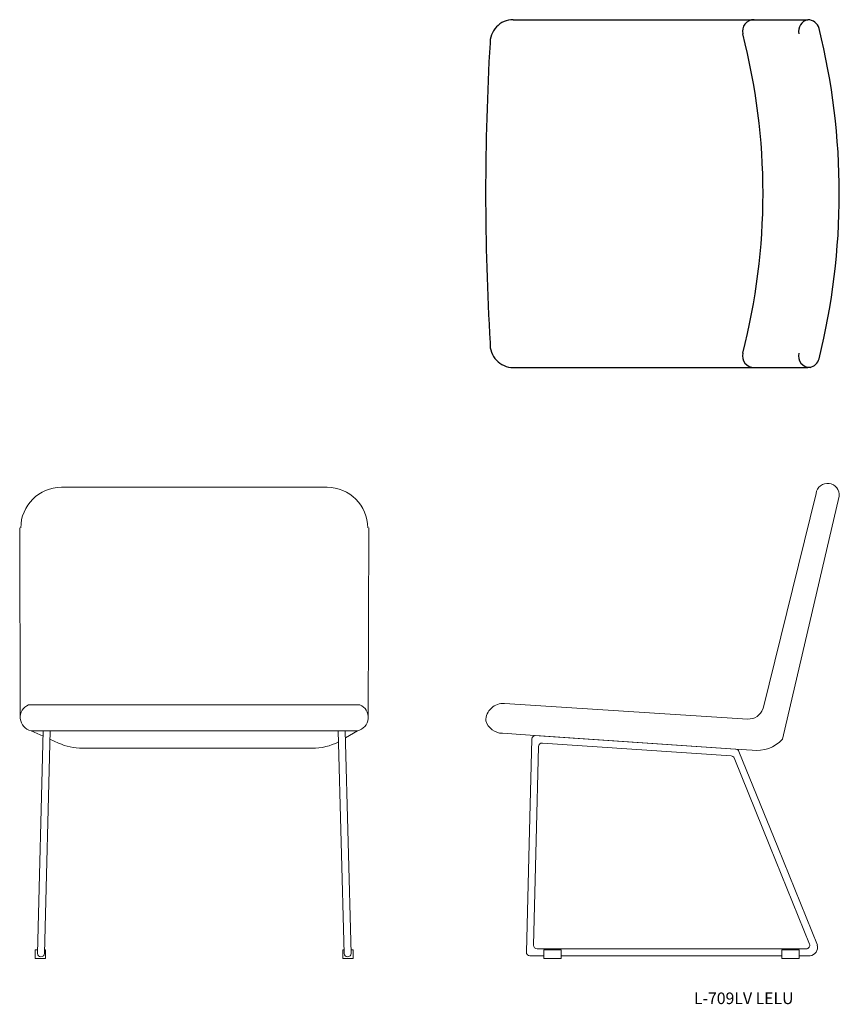
# Model space of a CAD drawing. Units: millimetres. Extents: x 85872 to 313327, y -59085 to -57386.
import ezdxf

# ---------------------------------------------------------------- set-up
doc = ezdxf.new("R2010")
doc.units = ezdxf.units.MM
doc.layers.add('0.2', color=7, linetype='Continuous', lineweight=20)
doc.layers.add('VIIVAT', color=7, linetype='Continuous', lineweight=0)
doc.layers.add('L_KALUSTE', color=7, linetype='Continuous')

msp = doc.modelspace()

# ---------------------------------------------------------------- linework, layer by layer
at = {"layer": '0.2'}
for points in [[(312443.5, -58193.1), (311985.4, -58193.1)], [(311914.5, -58592.2), (311913.5, -58263.1)], [(312514.4, -58592.2), (312515.4, -58263.1)], [(311928.9, -58568.2), (312500, -58568.2)], [(311933.1, -58613.1), (312495.8, -58613.1)], [(311953.8, -58622.5), (311933.1, -58613.1)], [(312495.8, -58613.1), (312475.1, -58625.5)], [(313288.7, -58982.9), (313220.4, -58814)], [(312847.3, -58991.2), (312817.3, -58991.2)], [(313227.6, -58991.2), (313257.6, -58991.2)], [(312847.3, -59001.4), (313227.6, -59001.4)], [(313257.6, -59001.4), (313276.3, -59001.4)]]:
    msp.add_lwpolyline(points, dxfattribs=at)
for points in [[(311954.1, -58613.1), (311944.1, -58997.2, 0.414214), (311950.1, -59003.2), (311950.1, -59003.2, 0.414214), (311956.1, -58997.2), (311966.1, -58613.1)], [(312474.8, -58613.1), (312484.8, -58997.2, -0.414214), (312478.8, -59003.2), (312478.8, -59003.2, -0.414214), (312472.8, -58997.2), (312462.8, -58613.1)], [(312463.3, -58632.3, -0.119587), (312417.5, -58643.4), (312021.6, -58643.4, -0.106747), (311980.4, -58634.5), (311965.7, -58627.9)], [(312791.9, -58808.2), (312796.5, -58627.4, -0.426509), (312802.9, -58621.6), (313148.4, -58644.9, -0.287352), (313153.6, -58648.7), (313220.4, -58814)], [(312804, -58802.7), (312808.2, -58640.2, -0.426509), (312814.6, -58634.4), (313140.1, -58656.4, -0.287352), (313145.3, -58660.1), (313206.9, -58812.5)], [(312804, -58802.6), (312799.4, -58983.3, 0.421748), (312805.4, -58989.4), (313269.5, -58989.4, 0.531748), (313275.1, -58981.2), (313206.9, -58812.5)], [(312791.9, -58808.2), (312787.1, -58995.3, 0.421748), (312793.1, -59001.4), (312817.3, -59001.4)]]:
    msp.add_lwpolyline(points, format="xyb", dxfattribs=at)
for centre, start, end in [((311938, -58590), 112.7181, 257.8699), ((312490.8, -58590), 282.1301, 67.2819)]:
    msp.add_arc(centre, 23.6, start, end, dxfattribs=at)
at = {"layer": 'L_KALUSTE'}
for p, q in [((312764.4, -57386.5), (313143.5, -57386.5)), ((313143.5, -57386.5), (313272.2, -57386.5)), ((312764.4, -57986.5), (313143.5, -57986.5)), ((313143.5, -57986.5), (313272.2, -57986.5)), ((313276.1, -57986.5), (313272.2, -57986.5))]:
    msp.add_line(p, q, dxfattribs=at)
for centre, radius, start, end in [((312764.4, -57426.5), 40, 90, 183.3719), ((313179.6, -57406.5), 20, 90, 192.8912), ((313276.9, -57406.7), 20.7, 102.9923, 191.9582), ((313272.2, -57406.5), 20, 13.9604, 90), ((312089.3, -57686.5), 1105.7, 345.5705, 14.4295), ((312147.3, -57686.5), 1179.2, 346.0228, 13.9772), ((317145.3, -57684.9), 4428.5, 176.6595, 183.3554), ((312764.4, -57946.5), 40, 176.6281, 270), ((313179.6, -57966.5), 20, 167.1088, 270), ((313276.1, -57966.5), 20, 167.1088, 270), ((313270.9, -57965.6), 21.5, 284.0862, 344.6545)]:
    msp.add_arc(centre, radius, start, end, dxfattribs=at)
at = {"layer": 'VIIVAT'}
for p, q in [((311985.4, -58193.1), (312214.4, -58193.1)), ((312443.5, -58193.1), (312214.4, -58193.1)), ((313195.4, -58574.7), (313286.6, -58203.6)), ((313228.7, -58627.6), (313326.3, -58208.5)), ((312749.2, -58566.1), (313168.8, -58593)), ((312745.7, -58617.5), (312816.9, -58622.6)), ((312816.9, -58622.6), (313147.3, -58644.9)), ((313147.3, -58644.9), (313176.3, -58646.8))]:
    msp.add_line(p, q, dxfattribs=at)
at = {"layer": 'VIIVAT', "lineweight": 9}
for p, q in [((311940.2, -58991.2), (311940.2, -59006.2)), ((311944.3, -58991.2), (311940.2, -58991.2)), ((311956.2, -58991.2), (311958.2, -58991.2)), ((311958.2, -58991.2), (311958.2, -59006.2)), ((312470.6, -58991.2), (312470.6, -59006.2)), ((312472.6, -58991.2), (312470.6, -58991.2)), ((312484.6, -58991.2), (312488.6, -58991.2)), ((312488.6, -58991.2), (312488.6, -59006.2)), ((312817.3, -58991.2), (312817.3, -59006.2)), ((312847.3, -58991.2), (312847.3, -59006.2)), ((313227.6, -58991.2), (313227.6, -59006.2)), ((313257.6, -58991.2), (313257.6, -59006.2)), ((311940.2, -59006.2), (311958.2, -59006.2)), ((311958.2, -59001.2), (311958.2, -59006.2)), ((312470.6, -59001.2), (312470.6, -59006.2)), ((312488.6, -59006.2), (312470.6, -59006.2)), ((312817.3, -59006.2), (312847.3, -59006.2)), ((313257.6, -59006.2), (313227.6, -59006.2))]:
    msp.add_line(p, q, dxfattribs=at)
at = {"layer": 'VIIVAT'}
for centre, radius, start, end in [((311985.4, -58263.1), 70, 90, 180), ((312443.5, -58263.1), 70, 0, 90), ((313306.4, -58206.4), 20, 353.8395, 172.2193), ((312747.1, -58596), 30, 86.0825, 180), ((313170.5, -58568), 25, 266.0825, 343.1561), ((312746.1, -58587.2), 30.3, 196.8491, 269.2768), ((313183.4, -58585), 62.3, 263.4719, 316.7044)]:
    msp.add_arc(centre, radius, start, end, dxfattribs=at)
at = {"layer": 'VIIVAT', "lineweight": 9}
msp.add_arc((313274.1, -58986.6), 15, 278.0998, 14.3879, dxfattribs=at)

# ---------------------------------------------------------------- texts
at = {"layer": '0.2', "insert": (313075.9, -59064.7), "char_height": 20, "width": 864.354, "attachment_point": 1}
msp.add_mtext('{\\fVerdana|b0|i0|c0|p34;L-709LV LELU}', dxfattribs=at)

doc.saveas('drawing.dxf')
